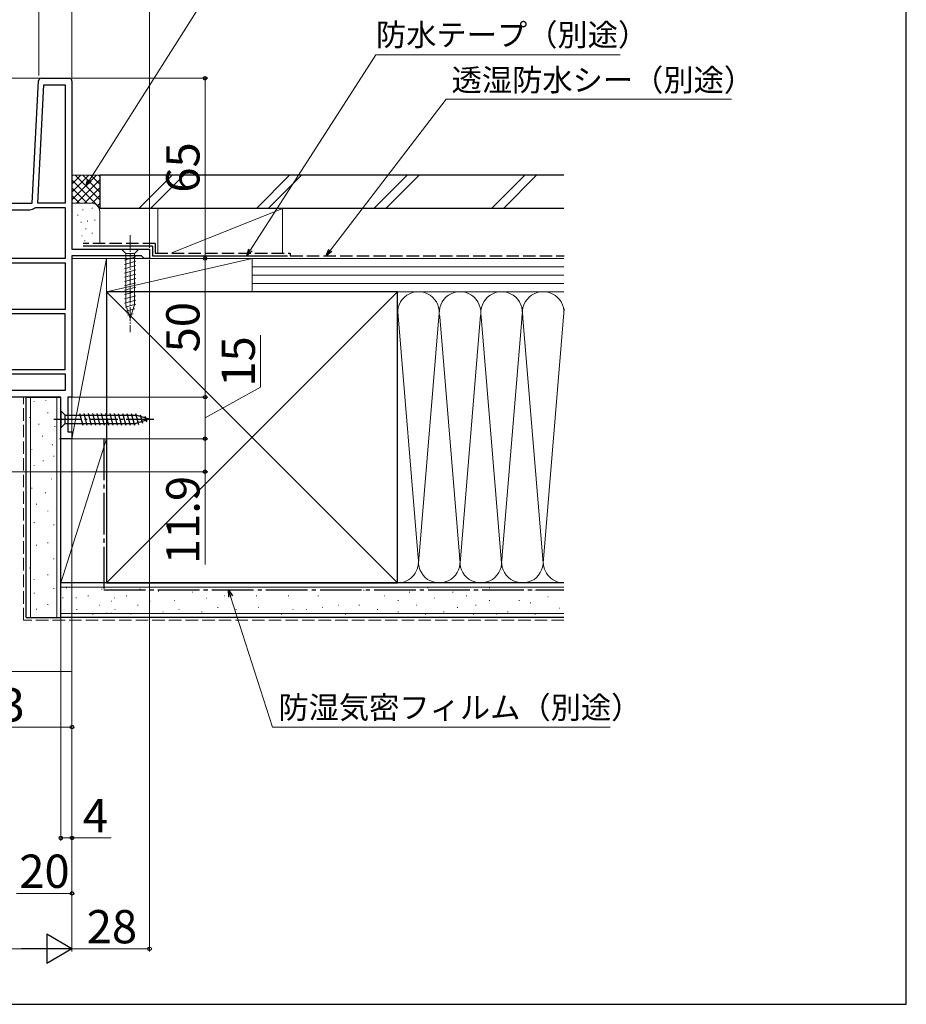
# Model space of a CAD drawing. Extents: x 105 to 1155, y 126 to 1689.
# Drawn here: x 835 to 1155, y 126 to 481 of the extents above; entities that cross this region are included whole.
import ezdxf

# ---------------------------------------------------------------- set-up
doc = ezdxf.new("R2010")
doc.units = 0
doc.linetypes.add('YCENTER_1', pattern=[13, 10, -1, 1, -1])
doc.linetypes.add('YHIDDEN_1', pattern=[4, 3, -1])
for name, color, linetype, lineweight in [('YKK_11', 7, 'CONTINUOUS', 30), ('YKK_12', 2, 'CONTINUOUS', 13), ('YKK_13', 4, 'CONTINUOUS', 30), ('YKK_D', 6, 'CONTINUOUS', 13), ('YKK_ZWAK', 7, 'CONTINUOUS', 30), ('YSS_K', 3, 'CONTINUOUS', 13), ('YSS_KE', 3, 'CONTINUOUS', 30)]:
    doc.layers.add(name, color=color, linetype=linetype, lineweight=lineweight)
doc.styles.add('text-b', font='txt')

msp = doc.modelspace()

# ---------------------------------------------------------------- linework, layer by layer
at = {"layer": 'YKK_11', "linetype": 'ByBlock', "lineweight": -2, "ltscale": 0.5}
for p, q in [((839.64, 415), (841.95, 459.05)), ((842.95, 460), (853, 460)), ((854, 459), (854, 398.4)), ((841.64, 415), (843.88, 457.6)), ((843.88, 457.6), (851.6, 457.6)), ((851.6, 457.6), (851.6, 415)), ((812, 415), (839.64, 415)), ((821.2, 412.6), (838.77, 412.6)), ((840.64, 413.28), (840.96, 413.4)), ((840.96, 413.4), (851.6, 413.4)), ((851.6, 415), (841.64, 415)), ((851.6, 413.4), (851.6, 395)), ((854, 398.4), (882, 398.4)), ((882, 398.4), (882, 395)), ((851.6, 395), (814.4, 395)), ((879.1, 396), (854, 396)), ((854, 396), (854, 345)), ((879.6, 395.5), (879.1, 396)), ((880.1, 395), (879.6, 395.5)), ((882, 395), (880.1, 395)), ((814.4, 393.4), (851.6, 393.4)), ((851.6, 393.4), (851.6, 376.6)), ((851.6, 376.6), (814.4, 376.6)), ((851.6, 375), (818.6, 375)), ((851.6, 355), (851.6, 375)), ((813.6, 353.4), (851.6, 353.4)), ((818.6, 355), (851.6, 355)), ((851.6, 353.4), (851.6, 347.4)), ((850, 345), (786, 345)), ((851.6, 347.4), (813.6, 347.4)), ((850, 330), (850, 345)), ((854, 345), (852.5, 345)), ((852.5, 345), (852.5, 332.5)), ((852.5, 332.5), (854, 332.5)), ((854, 332.5), (854, 330)), ((854, 330), (850, 330))]:
    msp.add_line(p, q, dxfattribs=at)
for centre, radius, start, end in [((842.95, 459), 1, 90, 177), ((853, 459), 1, 0, 90), ((838.77, 415.5), 2.9, 270, 310.1192)]:
    msp.add_arc(centre, radius, start, end, dxfattribs=at)
at = {"layer": 'YKK_12', "ltscale": 0.5}
msp.add_line((776.82, 460), (842.9, 460), dxfattribs=at)
at = {"layer": 'YKK_13', "linetype": 'YCENTER_1', "lineweight": 13, "ltscale": 0.5}
msp.add_line((875, 403.4), (875, 368.4), dxfattribs=at)
at = {"layer": 'YKK_13', "lineweight": 13, "ltscale": 0.5}
for p, q in [((878.1, 398.4), (871.9, 398.4)), ((871.9, 398.4), (873.45, 396.85)), ((878.1, 398.4), (876.55, 396.85)), ((872.9, 394.42), (877.1, 395.55)), ((873.45, 396.85), (873.45, 378.31)), ((876.55, 396.85), (873.45, 396.85)), ((876.55, 378.31), (876.55, 396.85)), ((872.9, 392.87), (877.1, 393.99)), ((872.9, 391.32), (877.1, 392.44)), ((872.9, 389.76), (877.1, 390.89)), ((872.9, 388.21), (877.1, 389.34)), ((872.9, 386.66), (877.1, 387.78)), ((872.9, 385.1), (877.1, 386.23)), ((872.9, 383.55), (877.1, 384.68)), ((872.9, 382), (877.1, 383.12)), ((872.9, 380.45), (877.1, 381.57)), ((872.9, 378.89), (877.1, 380.02)), ((873.16, 377.41), (877.1, 378.47)), ((875, 373.4), (873.45, 378.31)), ((873.61, 375.98), (876.65, 376.79)), ((875, 373.4), (876.55, 378.31)), ((874.06, 374.55), (876.11, 375.09))]:
    msp.add_line(p, q, dxfattribs=at)
at = {"layer": 'YKK_13'}
for p, q in [((850, 340.1), (851.55, 338.55)), ((850, 340.1), (850, 333.9)), ((851.55, 335.45), (851.55, 338.55)), ((851.55, 338.55), (877.08, 338.55)), ((856.75, 339.1), (857.87, 334.9)), ((858.3, 339.1), (859.42, 334.9)), ((859.85, 339.1), (860.98, 334.9)), ((861.4, 339.1), (862.53, 334.9)), ((862.96, 339.1), (864.08, 334.9)), ((864.51, 339.1), (865.64, 334.9)), ((866.06, 339.1), (867.19, 334.9)), ((867.62, 339.1), (868.74, 334.9)), ((869.17, 339.1), (870.29, 334.9)), ((870.72, 339.1), (871.85, 334.9)), ((872.27, 339.1), (873.4, 334.9)), ((873.83, 339.1), (874.95, 334.9)), ((875.38, 339.1), (876.51, 334.9)), ((876.93, 339.1), (877.99, 335.16)), ((882, 337), (877.08, 338.55)), ((878.61, 338.65), (879.42, 335.61)), ((880.3, 338.11), (880.85, 336.06)), ((850, 333.9), (851.55, 335.45)), ((851.55, 335.45), (877.08, 335.45)), ((882, 337), (877.08, 335.45)), ((882, 337), (877.08, 335.45))]:
    msp.add_line(p, q, dxfattribs=at)
at = {"layer": 'YKK_13', "linetype": 'YCENTER_1'}
msp.add_line((847.5, 337), (884.5, 337), dxfattribs=at)
at = {"layer": 'YKK_D'}
for p, q in [((842, 461), (842, 521)), ((842, 461), (842, 521)), ((854, 461), (854, 521)), ((854, 460), (854, 521)), ((882, 398.9), (882, 521)), ((860.36, 423.3), (908.75, 499.73)), ((918.42, 398.1), (963.57, 468.43)), ((963.57, 468.43), (1051.77, 468.43)), ((854, 460), (903, 460)), ((902, 460), (902, 395)), ((947.26, 397.98), (989.01, 452.41)), ((989.01, 452.41), (1091.99, 452.41)), ((881.8, 395), (903, 395)), ((881.8, 395), (903, 395)), ((882, 394.5), (882, 145)), ((902, 395), (902, 345)), ((922, 348.61), (922, 367.34)), ((902, 337.5), (922, 348.61)), ((854.25, 345), (903, 345)), ((855.25, 345), (903, 345)), ((902, 345), (902, 330)), ((850, 330.39), (850, 185)), ((849.5, 330), (903, 330)), ((854, 330.25), (854, 165)), ((854, 330.25), (854, 185)), ((854, 329.5), (854, 145)), ((854, 329.5), (854, 225)), ((854.5, 330), (903, 330)), ((902, 330), (902, 318.1)), ((801, 318.1), (903, 318.1)), ((902, 318.1), (902, 284.62)), ((911.23, 273.07), (926.33, 226)), ((801, 226), (854, 226)), ((926.33, 226), (1048.16, 226)), ((850, 186), (854, 186)), ((854, 186), (868.12, 186)), ((834, 166), (854, 166)), ((882, 146), (854, 146))]:
    msp.add_line(p, q, dxfattribs=at)
at = {"layer": 'YKK_D', "linetype": 'ByBlock', "lineweight": -2}
for p, q in [((859, 421.14), (859.78, 423.66)), ((859, 421.14), (860.36, 423.3)), ((860.94, 422.93), (859, 421.14)), ((917.05, 395.96), (917.85, 398.47)), ((917.05, 395.96), (918.42, 398.1)), ((945.71, 395.95), (946.72, 398.39)), ((945.71, 395.95), (947.26, 397.98)), ((919, 397.73), (917.05, 395.96)), ((947.8, 397.56), (945.71, 395.95)), ((910.58, 272.86), (910.45, 275.5)), ((910.45, 275.5), (911.88, 273.28)), ((910.45, 275.5), (911.23, 273.07))]:
    msp.add_line(p, q, dxfattribs=at)
at = {"layer": 'YKK_D', "ltscale": 1.5}
for p, q in [((854, 330.25), (854, 145)), ((414.5, 146), (843.5, 146))]:
    msp.add_line(p, q, dxfattribs=at)
at = {"layer": 'YKK_D', "lineweight": -2}
for p, q in [((844.9, 151.25), (844.9, 140.75)), ((854, 146), (844.9, 151.25)), ((854, 146), (835.81, 146)), ((854, 146), (844.9, 140.75))]:
    msp.add_line(p, q, dxfattribs=at)
at = {"layer": 'YKK_D', "linetype": 'ByBlock', "lineweight": -2}
for centre, radius in [((902, 460), 0.638), ((902, 395), 0.638), ((902, 395), 0.637), ((902, 345), 0.637), ((902, 345), 0.638), ((902, 330), 0.637), ((902, 330), 0.638), ((902, 318.1), 0.637), ((854, 226), 0.637), ((850, 186), 0.637), ((854, 186), 0.637), ((854, 166), 0.637), ((882, 146), 0.637)]:
    msp.add_circle(centre, radius, dxfattribs=at)
at = {"layer": 'YKK_ZWAK'}
for p, q in [((1155, 126), (1155, 1656)), ((105, 126), (1155, 126))]:
    msp.add_line(p, q, dxfattribs=at)
at = {"layer": 'YSS_K'}
for p, q in [((864, 425), (854, 425)), ((854, 416.14), (862.86, 425)), ((854, 418.97), (860.03, 425)), ((854, 421.8), (857.2, 425)), ((854, 424.63), (854.37, 425)), ((854, 423.31), (864, 413.31)), ((855.14, 425), (864, 416.14)), ((855.68, 415), (864, 423.31)), ((857.97, 425), (864, 418.97)), ((860.8, 425), (864, 421.8)), ((863.63, 425), (864, 424.63)), ((890.11, 425), (878.11, 413)), ((894.35, 425), (882.35, 413)), ((932.53, 425), (920.53, 413)), ((936.78, 425), (924.78, 413)), ((974.96, 425), (962.96, 413)), ((979.2, 425), (967.2, 413)), ((1017.39, 425), (1005.39, 413)), ((1021.63, 425), (1009.63, 413)), ((854, 420.48), (859.48, 415)), ((858.51, 415), (864, 420.48)), ((854, 417.66), (856.67, 414.98)), ((861.32, 414.98), (864, 417.66)), ((861, 415), (854, 415)), ((857.85, 412.5), (858.05, 412.5)), ((861.19, 413.17), (861.39, 413.17)), ((863.2, 414.03), (864, 414.83)), ((864, 400.7), (864, 412)), ((885, 413), (885, 397)), ((885, 413), (930, 413)), ((890, 397), (930, 413)), ((930, 413), (930, 397)), ((856, 410.67), (856.2, 410.67)), ((859.52, 408.5), (859.72, 408.5)), ((862.19, 408.83), (862.39, 408.83)), ((857.19, 408.16), (857.39, 408.16)), ((858.92, 405.7), (859.12, 405.7)), ((857.52, 403.16), (857.72, 403.16)), ((858.54, 401.38), (858.74, 401.38)), ((861.19, 404.16), (861.39, 404.16)), ((866.5, 395), (854, 395)), ((854, 395), (854, 330)), ((854, 330), (866.5, 395)), ((866.5, 330), (866.5, 395)), ((919, 395), (866.5, 395)), ((866.5, 395), (866.5, 383)), ((919, 395), (866.5, 383)), ((930, 395), (885, 395)), ((919, 383), (919, 395)), ((1031.49, 395), (919, 395)), ((919, 383), (919, 395)), ((1031.49, 392), (919, 392)), ((1031.49, 389), (919, 389)), ((1031.49, 386), (919, 386)), ((866.5, 278), (971.5, 383)), ((866.5, 383), (971.5, 278)), ((866.5, 383), (919, 383)), ((919, 383), (1031.49, 383)), ((971.5, 383), (1031.49, 383)), ((1024, 285.12), (1031.58, 376.82)), ((971.51, 375.8), (978.84, 287.03)), ((986.34, 373.97), (979, 285.12)), ((994, 285.12), (986.66, 373.97)), ((1001.39, 374.55), (994, 285.12)), ((1001.66, 373.93), (1009, 285.12)), ((1009, 285.12), (1016.5, 375.89)), ((1016.58, 374.97), (1024, 285.12)), ((839, 265.5), (839, 345)), ((848.5, 265.5), (848.5, 345)), ((840.34, 343.58), (840.34, 343.38)), ((844.55, 343.81), (844.55, 343.61)), ((838.69, 337.81), (838.69, 337.61)), ((845.29, 339.46), (845.29, 339.26)), ((841.99, 335.34), (841.99, 335.14)), ((847.78, 334.52), (847.78, 334.32)), ((839.09, 331.2), (839.09, 331)), ((843.38, 331.01), (843.38, 330.81)), ((850, 278), (850, 330.45)), ((847, 327.89), (847, 327.69)), ((866.5, 330), (850, 330)), ((866.5, 330), (850, 278)), ((854, 330), (866.5, 330)), ((866.5, 278), (866.5, 330)), ((839.52, 326.27), (839.52, 326.07)), ((847.43, 323.8), (847.43, 323.6)), ((840.34, 320.5), (840.34, 320.3)), ((843.64, 322.15), (843.64, 321.95)), ((846.61, 315.56), (846.61, 315.36)), ((839.52, 312.26), (839.52, 312.06)), ((844.46, 310.61), (844.46, 310.41)), ((841.16, 306.49), (841.16, 306.29)), ((845.29, 304.02), (845.29, 303.82)), ((840.34, 299.9), (840.34, 299.7)), ((847.43, 299.07), (847.43, 298.87)), ((841.16, 291.73), (841.16, 291.53)), ((845.29, 292.55), (845.29, 292.35)), ((847.43, 286.78), (847.43, 286.58)), ((838.69, 283.48), (838.69, 283.28)), ((845.29, 281.01), (845.29, 280.81)), ((840.34, 279.36), (840.34, 279.16)), ((866.5, 278), (850, 278)), ((971.5, 278), (1031.49, 278)), ((840.34, 274.42), (840.34, 274.22)), ((847.43, 276.07), (847.43, 275.87)), ((1031.49, 276.5), (850, 276.5)), ((851.91, 276.17), (852.11, 276.17)), ((864.71, 275.78), (864.91, 275.78)), ((865.68, 276.17), (865.88, 276.17)), ((878.48, 275.78), (878.68, 275.78)), ((885.11, 275), (885.31, 275)), ((889.2, 275.43), (889.4, 275.43)), ((897.44, 274.61), (897.64, 274.61)), ((913.92, 275.43), (914.12, 275.43)), ((926.22, 275.43), (926.42, 275.43)), ((936.93, 275.43), (937.13, 275.43)), ((950.12, 275.43), (950.32, 275.43)), ((959.18, 275.43), (959.38, 275.43)), ((975.67, 274.61), (975.87, 274.61)), ((982.26, 276.26), (982.46, 276.26)), ((991.33, 274.61), (991.53, 274.61)), ((1004.51, 276.26), (1004.71, 276.26)), ((1011.11, 275.43), (1011.31, 275.43)), ((1021, 275.43), (1021.2, 275.43)), ((845.29, 270.3), (845.29, 270.1)), ((850.62, 272.55), (850.82, 272.55)), ((855.42, 272.55), (855.62, 272.55)), ((859.77, 273.28), (859.97, 273.28)), ((863.89, 269.99), (864.09, 269.99)), ((868.22, 271.38), (868.42, 271.38)), ((869.19, 272.55), (869.39, 272.55)), ((873.54, 273.28), (873.74, 273.28)), ((877.66, 269.99), (877.86, 269.99)), ((881.99, 271.38), (882.19, 271.38)), ((890.85, 271.64), (891.05, 271.64)), ((902.39, 272.46), (902.59, 272.46)), ((908.98, 273.28), (909.18, 273.28)), ((920.45, 273.28), (920.65, 273.28)), ((931.99, 273.28), (932.19, 273.28)), ((942.7, 273.28), (942.9, 273.28)), ((950.12, 269.99), (950.32, 269.99)), ((957.54, 269.99), (957.74, 269.99)), ((966.6, 273.28), (966.8, 273.28)), ((971.55, 271.64), (971.75, 271.64)), ((978.14, 269.99), (978.34, 269.99)), ((984.73, 272.46), (984.93, 272.46)), ((996.27, 273.28), (996.47, 273.28)), ((999.57, 269.99), (999.77, 269.99)), ((1004.51, 271.64), (1004.71, 271.64)), ((1015.23, 271.64), (1015.43, 271.64)), ((1019.35, 270.81), (1019.55, 270.81)), ((1025.62, 272.94), (1025.82, 272.94)), ((841.16, 268.65), (841.16, 268.45)), ((1031.49, 267), (850, 267)), ((855.65, 268.34), (855.85, 268.34)), ((861.41, 266.69), (861.61, 266.69)), ((866.46, 267.09), (866.66, 267.09)), ((868.03, 267.09), (868.23, 267.09)), ((869.42, 268.34), (869.62, 268.34)), ((875.19, 266.69), (875.39, 266.69)), ((881.8, 267.09), (882, 267.09)), ((886.73, 267.52), (886.93, 267.52)), ((892.5, 268.34), (892.7, 268.34)), ((900.74, 267.52), (900.94, 267.52)), ((906.51, 269.16), (906.71, 269.16)), ((913.1, 268.34), (913.3, 268.34)), ((921.27, 269.16), (921.47, 269.16)), ((929.51, 266.69), (929.71, 266.69)), ((933.63, 268.34), (933.83, 268.34)), ((938.58, 268.34), (938.78, 268.34)), ((944.35, 269.16), (944.55, 269.16)), ((952.59, 266.69), (952.79, 266.69)), ((964.13, 268.34), (964.33, 268.34)), ((971.55, 267.52), (971.75, 267.52)), ((981.44, 266.69), (981.64, 266.69)), ((988.03, 267.52), (988.23, 267.52)), ((992.97, 269.16), (993.17, 269.16)), ((998.74, 266.69), (998.94, 266.69)), ((1006.98, 266.69), (1007.18, 266.69)), ((1011.11, 267.52), (1011.31, 267.52)), ((1021, 266.69), (1021.2, 266.69)), ((1029.71, 268.85), (1029.91, 268.85)), ((854, 265.5), (854, 246)), ((854, 246), (630.5, 246))]:
    msp.add_line(p, q, dxfattribs=at)
at = {"layer": 'YSS_K', "linetype": 'YHIDDEN_1', "ltscale": 1.5}
for p, q in [((836.5, 264.5), (836.5, 345)), ((1031.49, 264.5), (836.5, 264.5))]:
    msp.add_line(p, q, dxfattribs=at)
at = {"layer": 'YSS_K'}
for centre, radius, start, end in [((861, 412), 3, 360, 90), ((979, 375.5), 7.5, 348.2167, 191.7838), ((994, 375.5), 7.5, 348.2167, 191.7838), ((1009, 375.5), 7.5, 348.2167, 191.7838), ((1024, 375.5), 7.5, 348.2164, 191.7838), ((971.5, 285.5), 7.5, 270, 11.7835), ((986.5, 285.5), 7.5, 168.2165, 11.7835), ((1001.5, 285.5), 7.5, 168.2165, 11.7835), ((1016.5, 285.5), 7.5, 168.2165, 11.7835), ((1031.5, 285.5), 7.5, 168.2165, 269.9524)]:
    msp.add_arc(centre, radius, start, end, dxfattribs=at)
at = {"layer": 'YSS_KE'}
for p, q in [((1031.49, 425), (864, 425)), ((864, 425), (864, 413)), ((1031.49, 413), (864, 413)), ((883.03, 399.39), (858.03, 399.4)), ((883.03, 399.39), (883.03, 395.96)), ((883.03, 395.96), (931.73, 395.95)), ((971.5, 383), (866.5, 383)), ((866.5, 383), (866.5, 278)), ((971.5, 369.03), (971.5, 383)), ((971.5, 278), (971.5, 375.5)), ((837.5, 265.5), (837.5, 345)), ((837.5, 345), (850, 345)), ((850, 265.5), (850, 345)), ((1031.49, 278), (850, 278)), ((850, 265.5), (850, 278)), ((866.5, 278), (971.5, 278)), ((837.5, 265.5), (850, 265.5)), ((1031.49, 265.5), (850, 265.5))]:
    msp.add_line(p, q, dxfattribs=at)
at = {"layer": 'YSS_KE', "linetype": 'YHIDDEN_1', "ltscale": 1.5}
for p, q in [((884.03, 400.39), (858.03, 400.4)), ((884.03, 400.39), (884.03, 396.96)), ((884.03, 396.96), (932.73, 396.95)), ((932.73, 396.95), (932.73, 395.95)), ((932.73, 395.95), (1031.52, 395.94))]:
    msp.add_line(p, q, dxfattribs=at)
at = {"layer": 'YSS_KE', "linetype": 'YCENTER_1', "ltscale": 1.5}
for p, q in [((865.5, 330), (865.5, 275.5)), ((865.5, 275.5), (1031.49, 275.5))]:
    msp.add_line(p, q, dxfattribs=at)

# ---------------------------------------------------------------- texts
at = {"layer": 'YKK_D', "style": 'text-b'}
for s, height, p in [('防水テープ（別途）', 8, (963.67, 471.69)), ('透湿防水シー（別途）', 8, (990.95, 455.38)), ('53', 12, (818.77, 228)), ('防湿気密フィルム（別途）', 8, (928.47, 229.07)), ('4', 12, (857.94, 188)), ('20', 12, (834.99, 168)), ('28', 12, (859.33, 148))]:
    msp.add_text(s, height=height, dxfattribs=at).set_placement(p)
for s, p in [('65', (900, 418.74)), ('50', (900, 361.13)), ('15', (920, 348.77)), ('11.9', (900, 284.78))]:
    msp.add_text(s, height=12, rotation=90, dxfattribs=at).set_placement(p)

doc.saveas('drawing.dxf')
